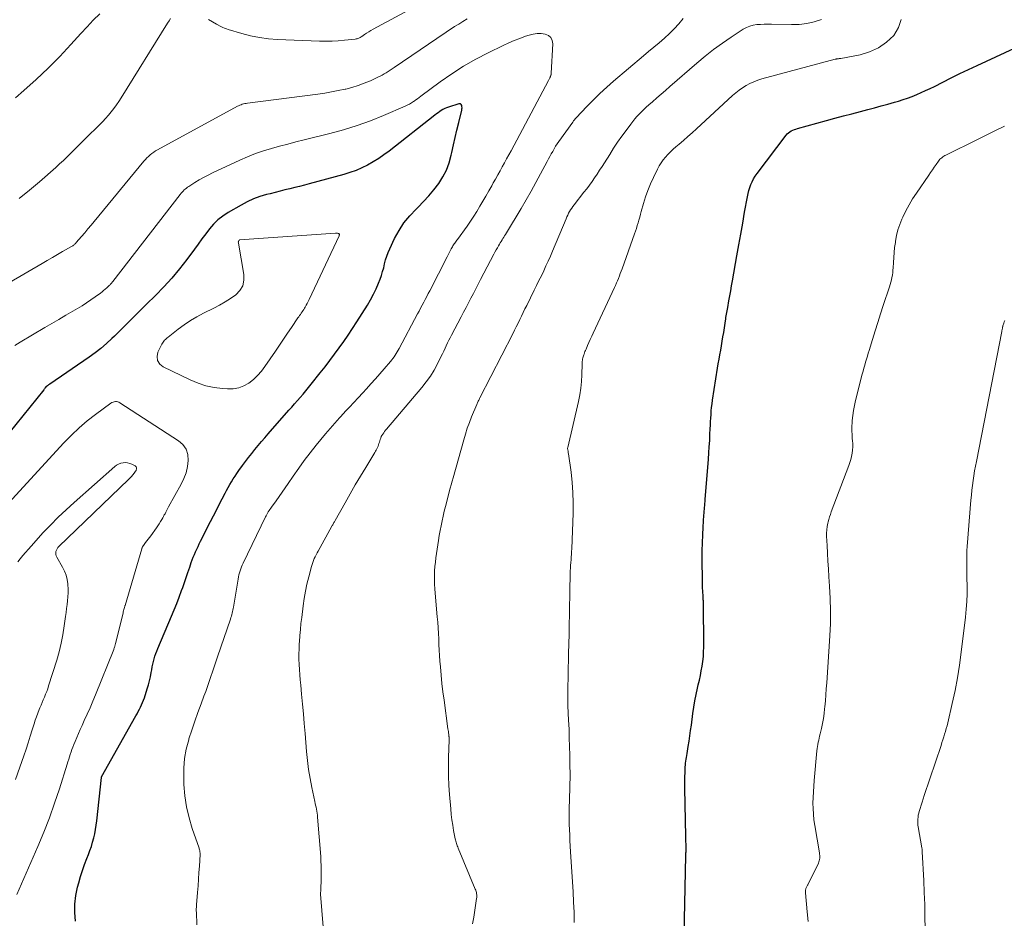
# Model space of a CAD drawing. Units: feet. Extents: x 1960000 to 1965049, y 545000 to 550000.
# Drawn here: x 1960667 to 1960808, y 547579 to 547708 of the extents above; entities that cross this region are included whole.
import ezdxf

# ---------------------------------------------------------------- set-up
doc = ezdxf.new("R2010")
doc.units = ezdxf.units.FT
doc.header["$LTSCALE"] = 100
doc.header["$MEASUREMENT"] = 0
doc.layers.add('CONTOUR INDEX', color=32, linetype='Continuous', lineweight=25)
doc.layers.add('CONTOUR INTERMEDIATE', color=40, linetype='Continuous', lineweight=15)

msp = doc.modelspace()

# ---------------------------------------------------------------- linework, layer by layer
at = {"layer": 'CONTOUR INDEX', "flags": 128}
for points, elevation in [([(1960762.22, 547569.69), (1960762.63, 547587.97), (1960762.63, 547588.06), (1960762.64, 547588.14), (1960762.64, 547588.23), (1960762.64, 547588.32), (1960762.64, 547588.41), (1960762.65, 547588.49), (1960762.65, 547588.58), (1960762.65, 547588.67), (1960762.65, 547589.24), (1960762.65, 547589.61), (1960762.64, 547589.99), (1960762.64, 547590.36), (1960762.63, 547590.73), (1960762.48, 547597.68), (1960762.48, 547598.24), (1960762.48, 547598.79), (1960762.49, 547599.35), (1960762.5, 547599.9), (1960762.53, 547600.46), (1960762.54, 547600.74), (1960762.56, 547601.01), (1960762.59, 547601.29), (1960762.63, 547601.56), (1960762.68, 547601.84), (1960762.72, 547602.11), (1960762.76, 547602.39), (1960762.81, 547602.66), (1960762.97, 547603.66), (1960763.09, 547604.43), (1960763.21, 547605.2), (1960763.31, 547605.97), (1960763.42, 547606.75), (1960763.63, 547608.44), (1960763.76, 547609.35), (1960763.92, 547610.27), (1960764.1, 547611.18), (1960764.3, 547612.08), (1960764.41, 547612.54), (1960764.56, 547613.21), (1960764.71, 547613.89), (1960764.84, 547614.57), (1960764.96, 547615.25), (1960765.06, 547615.93), (1960765.14, 547616.61), (1960765.18, 547617.3), (1960765.19, 547617.99), (1960765.14, 547624.47), (1960765.14, 547624.63), (1960765.13, 547624.78), (1960765.13, 547624.94), (1960765.12, 547625.1), (1960765.11, 547625.25), (1960765.1, 547625.41), (1960765.09, 547625.56), (1960765.08, 547625.72), (1960765.05, 547626.09), (1960765.03, 547626.44), (1960765.02, 547626.78), (1960765.01, 547627.12), (1960765, 547627.47), (1960764.98, 547630.69), (1960764.98, 547631.84), (1960765, 547632.98), (1960765.05, 547634.12), (1960765.12, 547635.26), (1960765.23, 547636.97), (1960765.25, 547637.25), (1960765.27, 547637.53), (1960765.3, 547637.81), (1960765.32, 547638.09), (1960765.35, 547638.37), (1960765.37, 547638.65), (1960765.39, 547638.94), (1960765.42, 547639.22), (1960765.87, 547645.02), (1960765.93, 547645.92), (1960765.99, 547646.82), (1960766.05, 547647.72), (1960766.09, 547648.62), (1960766.13, 547649.39), (1960766.15, 547649.91), (1960766.18, 547650.42), (1960766.21, 547650.94), (1960766.24, 547651.45), (1960766.28, 547651.96), (1960766.33, 547652.48), (1960766.39, 547652.99), (1960766.47, 547653.5), (1960767.19, 547658.12), (1960767.29, 547658.76), (1960767.4, 547659.41), (1960767.51, 547660.05), (1960767.63, 547660.69), (1960767.75, 547661.34), (1960767.86, 547661.98), (1960767.96, 547662.62), (1960768.07, 547663.27), (1960768.32, 547664.93), (1960768.36, 547665.17), (1960768.39, 547665.41), (1960768.43, 547665.65), (1960768.47, 547665.9), (1960768.51, 547666.14), (1960768.55, 547666.38), (1960768.59, 547666.62), (1960768.64, 547666.86), (1960768.81, 547667.81), (1960768.94, 547668.53), (1960769.07, 547669.24), (1960769.2, 547669.96), (1960769.33, 547670.67), (1960769.97, 547674.28), (1960770.25, 547675.84), (1960770.53, 547677.41), (1960770.81, 547678.98), (1960771.08, 547680.55), (1960771.47, 547682.79), (1960771.57, 547683.24), (1960771.68, 547683.67), (1960771.82, 547684.1), (1960771.97, 547684.53), (1960772.16, 547684.94), (1960772.37, 547685.34), (1960772.61, 547685.72), (1960772.86, 547686.1), (1960777.06, 547691.63), (1960777.21, 547691.81), (1960777.39, 547691.98), (1960777.58, 547692.12), (1960777.79, 547692.24), (1960778.01, 547692.34), (1960778.23, 547692.44), (1960778.46, 547692.52), (1960778.69, 547692.59), (1960782.84, 547693.74), (1960784.07, 547694.08), (1960785.29, 547694.41), (1960786.52, 547694.73), (1960787.75, 547695.05), (1960788.81, 547695.33), (1960789.77, 547695.58), (1960790.73, 547695.84), (1960791.69, 547696.11), (1960792.64, 547696.38), (1960793.2, 547696.54), (1960793.87, 547696.75), (1960794.53, 547696.98), (1960795.19, 547697.22), (1960795.84, 547697.49), (1960796.48, 547697.77), (1960797.12, 547698.05), (1960797.75, 547698.36), (1960798.38, 547698.66), (1960799.58, 547699.27), (1960800.81, 547699.88), (1960802.04, 547700.49), (1960803.28, 547701.08), (1960804.52, 547701.66), (1960809.88, 547704.16)], 1040), ([(1960674.79, 547578.55), (1960674.7, 547579.79), (1960674.71, 547581.02), (1960674.87, 547582.24), (1960675.11, 547583.45), (1960675.28, 547584.08), (1960675.53, 547584.97), (1960675.81, 547585.85), (1960676.11, 547586.72), (1960676.44, 547587.58), (1960676.66, 547588.12), (1960676.88, 547588.71), (1960677.09, 547589.3), (1960677.27, 547589.91), (1960677.43, 547590.52), (1960677.57, 547591.13), (1960677.69, 547591.75), (1960677.78, 547592.37), (1960677.86, 547592.99), (1960678.54, 547599.23), (1960678.54, 547599.25), (1960678.55, 547599.27), (1960678.56, 547599.29), (1960678.56, 547599.3), (1960683.51, 547608.09), (1960683.68, 547608.4), (1960683.85, 547608.72), (1960684.02, 547609.04), (1960684.18, 547609.36), (1960684.33, 547609.68), (1960684.47, 547610.01), (1960684.6, 547610.34), (1960684.72, 547610.68), (1960685.13, 547611.97), (1960685.31, 547612.55), (1960685.46, 547613.13), (1960685.6, 547613.72), (1960685.72, 547614.32), (1960685.79, 547614.73), (1960685.86, 547615.12), (1960685.94, 547615.51), (1960686.03, 547615.9), (1960686.13, 547616.28), (1960686.24, 547616.67), (1960686.36, 547617.04), (1960686.5, 547617.42), (1960686.65, 547617.79), (1960688.63, 547622.41), (1960689.01, 547623.33), (1960689.38, 547624.26), (1960689.74, 547625.19), (1960690.08, 547626.13), (1960690.23, 547626.55), (1960690.48, 547627.28), (1960690.74, 547628.01), (1960690.99, 547628.74), (1960691.24, 547629.48), (1960691.47, 547630.15), (1960691.61, 547630.54), (1960691.76, 547630.94), (1960691.92, 547631.32), (1960692.08, 547631.71), (1960692.26, 547632.09), (1960692.44, 547632.47), (1960692.62, 547632.85), (1960692.81, 547633.22), (1960694.25, 547636.07), (1960694.67, 547636.88), (1960695.08, 547637.7), (1960695.5, 547638.52), (1960695.92, 547639.33), (1960696.32, 547640.11), (1960696.55, 547640.53), (1960696.78, 547640.95), (1960697.01, 547641.37), (1960697.25, 547641.78), (1960697.5, 547642.18), (1960697.76, 547642.59), (1960698.02, 547642.98), (1960698.3, 547643.37), (1960698.83, 547644.1), (1960699.27, 547644.69), (1960699.71, 547645.28), (1960700.16, 547645.85), (1960700.62, 547646.42), (1960701.09, 547646.99), (1960701.56, 547647.55), (1960702.04, 547648.1), (1960702.52, 547648.66), (1960705.52, 547652.05), (1960705.92, 547652.51), (1960706.33, 547652.98), (1960706.74, 547653.44), (1960707.15, 547653.91), (1960707.55, 547654.38), (1960707.95, 547654.85), (1960708.34, 547655.33), (1960708.73, 547655.81), (1960710.01, 547657.43), (1960710.71, 547658.32), (1960711.4, 547659.21), (1960712.07, 547660.12), (1960712.75, 547661.03), (1960713.4, 547661.95), (1960714.05, 547662.88), (1960714.67, 547663.82), (1960715.29, 547664.77), (1960716.82, 547667.2), (1960717.27, 547667.96), (1960717.69, 547668.74), (1960718.06, 547669.53), (1960718.4, 547670.34), (1960718.63, 547670.91), (1960718.82, 547671.45), (1960719, 547672), (1960719.15, 547672.55), (1960719.28, 547673.12), (1960719.41, 547673.68), (1960719.58, 547674.23), (1960719.78, 547674.77), (1960720.01, 547675.3), (1960720.72, 547676.75), (1960721.36, 547677.91), (1960722.07, 547679.01), (1960722.9, 547680.04), (1960723.8, 547681), (1960724.09, 547681.28), (1960724.88, 547682.09), (1960725.65, 547682.92), (1960726.37, 547683.79), (1960727.06, 547684.69), (1960727.66, 547685.64), (1960728.17, 547686.62), (1960728.56, 547687.66), (1960728.87, 547688.74), (1960728.96, 547689.16), (1960729.2, 547690.24), (1960729.44, 547691.31), (1960729.69, 547692.38), (1960729.95, 547693.44), (1960730.38, 547695.23), (1960730.41, 547695.41), (1960730.42, 547695.58), (1960730.41, 547695.75), (1960730.37, 547695.92), (1960730.3, 547696.05), (1960730.21, 547696.14), (1960730.09, 547696.17), (1960729.94, 547696.16), (1960728.46, 547695.69), (1960728.19, 547695.59), (1960727.93, 547695.48), (1960727.68, 547695.34), (1960727.44, 547695.19), (1960727.21, 547695.03), (1960726.97, 547694.87), (1960726.74, 547694.7), (1960726.52, 547694.52), (1960719.92, 547689.35), (1960719.18, 547688.8), (1960718.43, 547688.28), (1960717.64, 547687.8), (1960716.84, 547687.34), (1960716.01, 547686.94), (1960715.17, 547686.57), (1960714.3, 547686.26), (1960713.42, 547685.99), (1960708.45, 547684.63), (1960707.75, 547684.45), (1960707.05, 547684.26), (1960706.35, 547684.09), (1960705.65, 547683.92), (1960704.95, 547683.75), (1960704.24, 547683.57), (1960703.54, 547683.4), (1960702.84, 547683.22), (1960702.3, 547683.09), (1960701.35, 547682.8), (1960700.42, 547682.46), (1960699.51, 547682.05), (1960698.63, 547681.58), (1960696.77, 547680.49), (1960696.02, 547680), (1960695.31, 547679.45), (1960694.68, 547678.82), (1960694.09, 547678.14), (1960693.54, 547677.42), (1960692.99, 547676.7), (1960692.45, 547675.97), (1960691.91, 547675.24), (1960690.83, 547673.77), (1960689.78, 547672.41), (1960688.69, 547671.08), (1960687.53, 547669.81), (1960686.32, 547668.58), (1960685.02, 547667.31), (1960684.44, 547666.74), (1960683.86, 547666.17), (1960683.29, 547665.59), (1960682.72, 547665.01), (1960682.15, 547664.43), (1960681.58, 547663.85), (1960681, 547663.28), (1960680.42, 547662.72), (1960680.05, 547662.37), (1960679.27, 547661.65), (1960678.47, 547660.96), (1960677.63, 547660.31), (1960676.77, 547659.69), (1960671.12, 547655.81), (1960671.04, 547655.75), (1960670.95, 547655.7), (1960670.87, 547655.65), (1960670.79, 547655.59), (1960670.62, 547655.49), (1960670.55, 547655.43), (1960670.46, 547655.29), (1960670.41, 547655.22), (1960670.36, 547655.15), (1960670.3, 547655.08), (1960670.25, 547655.01), (1960660.16, 547642.51)], 1020)]:
    msp.add_lwpolyline(points, dxfattribs=dict(at, elevation=elevation))
at = {"layer": 'CONTOUR INTERMEDIATE', "flags": 128}
for points, elevation in [([(1960728.51, 547712.81), (1960717.64, 547706.87), (1960717.32, 547706.69), (1960717.01, 547706.5), (1960716.7, 547706.31), (1960716.4, 547706.11), (1960716.01, 547705.85), (1960715.9, 547705.78), (1960715.78, 547705.71), (1960715.67, 547705.65), (1960715.55, 547705.59), (1960715.43, 547705.54), (1960715.31, 547705.5), (1960715.18, 547705.48), (1960715.05, 547705.46), (1960713.52, 547705.29), (1960712.62, 547705.22), (1960711.72, 547705.17), (1960710.82, 547705.16), (1960709.92, 547705.18), (1960703.87, 547705.41), (1960702.57, 547705.51), (1960701.28, 547705.67), (1960700.01, 547705.93), (1960698.75, 547706.25), (1960696.79, 547706.83), (1960696.52, 547706.92), (1960696.25, 547707.02), (1960695.99, 547707.14), (1960695.73, 547707.27), (1960695.09, 547707.62), (1960694.52, 547707.94), (1960693.95, 547708.26)], 1032), ([(1960731.14, 547708.36), (1960730.53, 547708.01), (1960729.94, 547707.63), (1960729.34, 547707.25), (1960720.66, 547701.37), (1960720.37, 547701.18), (1960720.09, 547700.99), (1960719.8, 547700.8), (1960719.51, 547700.62), (1960719.22, 547700.44), (1960718.93, 547700.28), (1960718.62, 547700.12), (1960718.32, 547699.98), (1960717.23, 547699.48), (1960716.36, 547699.13), (1960715.49, 547698.8), (1960714.59, 547698.52), (1960713.69, 547698.28), (1960713.59, 547698.26), (1960712.62, 547698.05), (1960711.65, 547697.86), (1960710.67, 547697.69), (1960709.69, 547697.55), (1960699.57, 547696.24), (1960699.38, 547696.21), (1960699.19, 547696.18), (1960699, 547696.13), (1960698.81, 547696.08), (1960698.63, 547696.02), (1960698.45, 547695.95), (1960698.28, 547695.87), (1960698.1, 547695.79), (1960686.62, 547689.54), (1960686.34, 547689.37), (1960686.07, 547689.2), (1960685.81, 547689.01), (1960685.56, 547688.81), (1960685.32, 547688.59), (1960685.09, 547688.37), (1960684.87, 547688.14), (1960684.66, 547687.89), (1960677.49, 547679.22), (1960677.05, 547678.68), (1960676.6, 547678.15), (1960676.15, 547677.61), (1960675.69, 547677.08), (1960674.93, 547676.18), (1960674.85, 547676.1), (1960674.78, 547676.02), (1960674.69, 547675.94), (1960674.61, 547675.86), (1960674.52, 547675.79), (1960674.43, 547675.73), (1960674.34, 547675.66), (1960674.24, 547675.61), (1960672.96, 547674.88), (1960672.22, 547674.46), (1960671.48, 547674.04), (1960670.74, 547673.62), (1960670.01, 547673.19), (1960660.58, 547667.69)], 1028), ([(1960678.29, 547709.1), (1960677.37, 547708.18), (1960676.47, 547707.23), (1960675.58, 547706.27), (1960674.16, 547704.68), (1960672.55, 547702.95), (1960670.88, 547701.26), (1960669.16, 547699.64), (1960667.38, 547698.06), (1960666.17, 547697.03)], 1036), ([(1960688.5, 547708.42), (1960688.28, 547708.08), (1960688.06, 547707.74), (1960681.4, 547697.01), (1960681.06, 547696.49), (1960680.71, 547695.98), (1960680.34, 547695.48), (1960679.96, 547694.99), (1960679.56, 547694.51), (1960679.15, 547694.05), (1960678.73, 547693.6), (1960678.29, 547693.15), (1960676.24, 547691.14), (1960675.71, 547690.62), (1960675.18, 547690.09), (1960674.66, 547689.57), (1960674.13, 547689.04), (1960673.61, 547688.52), (1960673.07, 547688), (1960672.53, 547687.5), (1960671.97, 547687), (1960669.65, 547684.94), (1960668.21, 547683.72), (1960666.73, 547682.55)], 1032), ([(1960710.86, 547572.44), (1960710.06, 547582.43), (1960710.06, 547582.53), (1960710.1, 547583.02), (1960710.11, 547583.25), (1960710.12, 547583.49), (1960710.13, 547583.72), (1960710.14, 547583.95), (1960710.16, 547585.27), (1960710.17, 547585.91), (1960710.16, 547586.56), (1960710.13, 547587.2), (1960710.09, 547587.84), (1960709.65, 547593.49), (1960709.63, 547593.78), (1960709.59, 547594.07), (1960709.54, 547594.36), (1960709.49, 547594.65), (1960709.42, 547594.93), (1960709.36, 547595.22), (1960709.3, 547595.5), (1960709.24, 547595.79), (1960708.8, 547597.78), (1960708.55, 547599.06), (1960708.34, 547600.35), (1960708.17, 547601.65), (1960708.04, 547602.95), (1960707.84, 547605.57), (1960707.73, 547606.97), (1960707.61, 547608.38), (1960707.48, 547609.78), (1960707.34, 547611.19), (1960707.21, 547612.51), (1960707.14, 547613.25), (1960707.08, 547614), (1960707.02, 547614.74), (1960706.98, 547615.49), (1960706.95, 547616.24), (1960706.95, 547616.99), (1960706.97, 547617.73), (1960707, 547618.48), (1960707.02, 547618.75), (1960707.09, 547619.63), (1960707.16, 547620.51), (1960707.25, 547621.38), (1960707.35, 547622.26), (1960707.55, 547623.9), (1960707.71, 547624.96), (1960707.89, 547626.01), (1960708.11, 547627.06), (1960708.37, 547628.1), (1960708.76, 547629.58), (1960708.85, 547629.87), (1960708.94, 547630.15), (1960709.05, 547630.44), (1960709.16, 547630.72), (1960709.29, 547630.99), (1960709.42, 547631.26), (1960709.56, 547631.53), (1960709.71, 547631.8), (1960711.7, 547635.37), (1960711.76, 547635.47), (1960711.82, 547635.58), (1960711.88, 547635.69), (1960711.94, 547635.8), (1960712, 547635.9), (1960712.06, 547636.01), (1960712.12, 547636.12), (1960712.18, 547636.22), (1960713.6, 547638.76), (1960714.32, 547640.04), (1960715.05, 547641.31), (1960715.8, 547642.57), (1960716.56, 547643.82), (1960717.89, 547645.97), (1960717.99, 547646.15), (1960718.09, 547646.33), (1960718.18, 547646.51), (1960718.26, 547646.69), (1960718.34, 547646.88), (1960718.41, 547647.07), (1960718.47, 547647.26), (1960718.53, 547647.45), (1960718.65, 547647.85), (1960718.72, 547648.05), (1960718.8, 547648.26), (1960718.9, 547648.45), (1960719.02, 547648.64), (1960719.15, 547648.82), (1960719.28, 547649), (1960719.42, 547649.18), (1960719.56, 547649.35), (1960724.63, 547655.34), (1960725.27, 547656.14), (1960725.86, 547656.97), (1960726.4, 547657.84), (1960726.89, 547658.74), (1960727.44, 547659.82), (1960727.63, 547660.2), (1960727.81, 547660.58), (1960727.99, 547660.97), (1960728.16, 547661.35), (1960728.33, 547661.74), (1960728.51, 547662.12), (1960728.69, 547662.5), (1960728.89, 547662.87), (1960730.29, 547665.5), (1960730.64, 547666.17), (1960731, 547666.84), (1960731.35, 547667.51), (1960731.7, 547668.18), (1960732.05, 547668.86), (1960732.4, 547669.53), (1960732.75, 547670.2), (1960733.1, 547670.87), (1960735, 547674.5), (1960735.16, 547674.81), (1960735.33, 547675.13), (1960735.51, 547675.44), (1960735.69, 547675.74), (1960735.81, 547675.95), (1960735.93, 547676.15), (1960736.05, 547676.36), (1960736.17, 547676.56), (1960736.3, 547676.76), (1960736.42, 547676.96), (1960736.55, 547677.16), (1960736.67, 547677.37), (1960736.8, 547677.57), (1960738.93, 547681.1), (1960739.65, 547682.33), (1960740.36, 547683.56), (1960741.05, 547684.81), (1960741.72, 547686.06), (1960742.66, 547687.83), (1960742.85, 547688.21), (1960743.05, 547688.58), (1960743.25, 547688.95), (1960743.46, 547689.31), (1960743.67, 547689.68), (1960743.89, 547690.04), (1960744.12, 547690.39), (1960744.35, 547690.73), (1960746.34, 547693.53), (1960746.46, 547693.69), (1960746.58, 547693.84), (1960746.7, 547693.99), (1960746.83, 547694.13), (1960748.38, 547695.77), (1960749.31, 547696.72), (1960750.25, 547697.64), (1960751.23, 547698.53), (1960752.22, 547699.4), (1960756.51, 547703.03), (1960757.27, 547703.66), (1960758.02, 547704.3), (1960758.78, 547704.94), (1960759.53, 547705.58), (1960760.26, 547706.25), (1960760.96, 547706.94), (1960761.61, 547707.67), (1960762.24, 547708.44)], 1028), ([(1960731.94, 547578.15), (1960732.12, 547579.14), (1960732.28, 547580.14), (1960732.52, 547581.8), (1960732.53, 547581.97), (1960732.54, 547582.14), (1960732.53, 547582.32), (1960732.52, 547582.49), (1960732.48, 547582.66), (1960732.44, 547582.83), (1960732.39, 547582.99), (1960732.33, 547583.16), (1960729.87, 547589.07), (1960729.8, 547589.23), (1960729.74, 547589.4), (1960729.68, 547589.56), (1960729.62, 547589.73), (1960729.57, 547589.9), (1960729.52, 547590.07), (1960729.48, 547590.24), (1960729.44, 547590.42), (1960729.21, 547591.6), (1960729.08, 547592.37), (1960728.96, 547593.14), (1960728.86, 547593.92), (1960728.79, 547594.69), (1960728.62, 547596.76), (1960728.53, 547598.09), (1960728.48, 547599.43), (1960728.46, 547600.77), (1960728.48, 547602.11), (1960728.56, 547604.65), (1960728.56, 547604.72), (1960728.56, 547604.79), (1960728.56, 547604.85), (1960728.56, 547604.92), (1960728.55, 547604.98), (1960728.55, 547605.05), (1960728.54, 547605.12), (1960728.54, 547605.18), (1960728.5, 547605.43), (1960728.48, 547605.63), (1960728.45, 547605.82), (1960728.43, 547606.01), (1960728.4, 547606.2), (1960727.83, 547610.34), (1960727.68, 547611.54), (1960727.53, 547612.74), (1960727.42, 547613.94), (1960727.31, 547615.15), (1960727.25, 547615.97), (1960727.19, 547616.77), (1960727.14, 547617.56), (1960727.1, 547618.36), (1960727.06, 547619.16), (1960727.03, 547619.96), (1960726.98, 547620.76), (1960726.93, 547621.56), (1960726.86, 547622.36), (1960726.56, 547625.75), (1960726.51, 547626.38), (1960726.48, 547627.02), (1960726.46, 547627.66), (1960726.46, 547628.3), (1960726.48, 547628.94), (1960726.52, 547629.57), (1960726.58, 547630.21), (1960726.66, 547630.84), (1960727.02, 547633.34), (1960727.13, 547634.04), (1960727.26, 547634.75), (1960727.4, 547635.45), (1960727.55, 547636.15), (1960727.71, 547636.84), (1960727.87, 547637.54), (1960728.05, 547638.23), (1960728.22, 547638.92), (1960728.59, 547640.34), (1960728.72, 547640.84), (1960728.86, 547641.34), (1960728.99, 547641.84), (1960729.13, 547642.33), (1960730.66, 547647.8), (1960730.91, 547648.64), (1960731.18, 547649.47), (1960731.48, 547650.3), (1960731.8, 547651.11), (1960732.54, 547652.9), (1960732.59, 547653.02), (1960732.64, 547653.14), (1960732.7, 547653.25), (1960732.76, 547653.36), (1960732.83, 547653.49), (1960732.86, 547653.54), (1960732.88, 547653.58), (1960732.9, 547653.63), (1960732.92, 547653.68), (1960732.95, 547653.75), (1960732.98, 547653.86), (1960737.72, 547663.07), (1960737.98, 547663.57), (1960738.23, 547664.08), (1960738.48, 547664.59), (1960738.73, 547665.1), (1960738.97, 547665.61), (1960739.22, 547666.12), (1960739.47, 547666.63), (1960739.72, 547667.14), (1960740.81, 547669.33), (1960741.15, 547670.03), (1960741.49, 547670.72), (1960741.83, 547671.42), (1960742.17, 547672.12), (1960742.5, 547672.82), (1960742.82, 547673.52), (1960743.13, 547674.23), (1960743.43, 547674.94), (1960745.38, 547679.62), (1960745.5, 547679.89), (1960745.62, 547680.15), (1960745.76, 547680.4), (1960745.89, 547680.65), (1960746.04, 547680.9), (1960746.2, 547681.14), (1960746.36, 547681.38), (1960746.54, 547681.61), (1960747.96, 547683.43), (1960748.36, 547683.94), (1960748.75, 547684.46), (1960749.12, 547684.98), (1960749.5, 547685.51), (1960749.86, 547686.04), (1960750.22, 547686.58), (1960750.57, 547687.12), (1960750.92, 547687.66), (1960751.67, 547688.87), (1960752.23, 547689.75), (1960752.81, 547690.62), (1960753.4, 547691.48), (1960754.01, 547692.32), (1960754.69, 547693.24), (1960754.98, 547693.61), (1960755.28, 547693.98), (1960755.59, 547694.33), (1960755.92, 547694.68), (1960756.25, 547695.01), (1960756.59, 547695.34), (1960756.93, 547695.66), (1960757.29, 547695.98), (1960757.83, 547696.45), (1960758.45, 547696.99), (1960759.08, 547697.54), (1960759.7, 547698.08), (1960760.33, 547698.63), (1960764.2, 547701.99), (1960765.39, 547702.99), (1960766.61, 547703.95), (1960767.87, 547704.87), (1960769.16, 547705.75), (1960770.88, 547706.88), (1960771.34, 547707.14), (1960771.81, 547707.34), (1960772.31, 547707.47), (1960772.82, 547707.55), (1960773.35, 547707.58), (1960773.88, 547707.6), (1960774.41, 547707.61), (1960774.94, 547707.61), (1960777.81, 547707.54), (1960778.92, 547707.58), (1960780.01, 547707.7), (1960781.08, 547707.94), (1960782.14, 547708.26)], 1032), ([(1960746.57, 547578.38), (1960746.53, 547579.84), (1960746.47, 547581.3), (1960746.4, 547582.76), (1960746.04, 547588.54), (1960745.99, 547589.34), (1960745.95, 547590.14), (1960745.91, 547590.94), (1960745.87, 547591.74), (1960745.83, 547592.46), (1960745.82, 547592.9), (1960745.81, 547593.34), (1960745.81, 547593.78), (1960745.82, 547594.22), (1960745.83, 547594.69), (1960745.83, 547594.89), (1960745.84, 547595.1), (1960745.85, 547595.3), (1960745.86, 547595.51), (1960745.87, 547595.71), (1960745.88, 547595.92), (1960745.89, 547596.12), (1960745.9, 547596.33), (1960745.94, 547597.53), (1960745.95, 547598.33), (1960745.96, 547599.14), (1960745.96, 547599.94), (1960745.95, 547600.75), (1960745.92, 547602.43), (1960745.89, 547603.69), (1960745.85, 547604.94), (1960745.81, 547606.19), (1960745.75, 547607.45), (1960745.65, 547609.54), (1960745.64, 547609.75), (1960745.63, 547609.95), (1960745.63, 547610.16), (1960745.62, 547610.37), (1960745.62, 547610.58), (1960745.62, 547610.79), (1960745.62, 547611), (1960745.62, 547611.21), (1960745.65, 547612.51), (1960745.67, 547613.37), (1960745.68, 547614.23), (1960745.7, 547615.09), (1960745.72, 547615.95), (1960745.75, 547617.04), (1960745.78, 547618.44), (1960745.81, 547619.85), (1960745.84, 547621.25), (1960745.87, 547622.65), (1960745.94, 547626.51), (1960745.95, 547627.05), (1960745.96, 547627.58), (1960745.97, 547628.12), (1960745.99, 547628.66), (1960746, 547628.94), (1960746.02, 547629.34), (1960746.04, 547629.74), (1960746.06, 547630.14), (1960746.1, 547630.54), (1960746.13, 547630.94), (1960746.16, 547631.34), (1960746.18, 547631.74), (1960746.2, 547632.14), (1960746.4, 547637.27), (1960746.41, 547638.75), (1960746.38, 547640.22), (1960746.27, 547641.68), (1960746.1, 547643.14), (1960745.73, 547645.79), (1960745.71, 547645.93), (1960745.7, 547646.07), (1960745.67, 547646.2), (1960745.65, 547646.34), (1960745.61, 547646.61), (1960745.63, 547646.71), (1960747.17, 547653.34), (1960747.35, 547654.29), (1960747.51, 547655.24), (1960747.6, 547656.2), (1960747.65, 547657.16), (1960747.7, 547658.76), (1960747.71, 547658.93), (1960747.72, 547659.09), (1960747.74, 547659.25), (1960747.77, 547659.42), (1960747.8, 547659.58), (1960747.84, 547659.74), (1960747.89, 547659.89), (1960747.94, 547660.05), (1960747.97, 547660.12), (1960748.04, 547660.3), (1960748.11, 547660.49), (1960748.19, 547660.67), (1960748.27, 547660.86), (1960748.49, 547661.38), (1960748.68, 547661.82), (1960748.87, 547662.26), (1960749.07, 547662.7), (1960749.27, 547663.13), (1960752.36, 547669.7), (1960752.51, 547670.03), (1960752.66, 547670.37), (1960752.8, 547670.7), (1960752.93, 547671.04), (1960753.06, 547671.38), (1960753.19, 547671.73), (1960753.32, 547672.07), (1960753.44, 547672.41), (1960755.24, 547677.42), (1960755.37, 547677.82), (1960755.51, 547678.22), (1960755.63, 547678.62), (1960755.75, 547679.03), (1960755.86, 547679.43), (1960755.98, 547679.84), (1960756.09, 547680.25), (1960756.2, 547680.65), (1960756.52, 547681.79), (1960756.82, 547682.75), (1960757.15, 547683.7), (1960757.54, 547684.63), (1960757.96, 547685.55), (1960758.55, 547686.75), (1960758.8, 547687.21), (1960759.07, 547687.65), (1960759.38, 547688.08), (1960759.7, 547688.48), (1960760.05, 547688.87), (1960760.41, 547689.25), (1960760.79, 547689.61), (1960761.19, 547689.95), (1960761.66, 547690.35), (1960762.29, 547690.89), (1960762.92, 547691.43), (1960763.54, 547691.99), (1960764.16, 547692.55), (1960769.35, 547697.33), (1960769.81, 547697.73), (1960770.29, 547698.11), (1960770.79, 547698.46), (1960771.3, 547698.79), (1960771.84, 547699.08), (1960772.39, 547699.33), (1960772.96, 547699.55), (1960773.54, 547699.73), (1960784.11, 547702.55), (1960784.16, 547702.56), (1960784.21, 547702.57), (1960784.26, 547702.59), (1960784.31, 547702.6), (1960784.36, 547702.61), (1960784.41, 547702.62), (1960784.46, 547702.63), (1960784.52, 547702.64), (1960784.58, 547702.64), (1960784.67, 547702.65), (1960784.75, 547702.66), (1960784.83, 547702.68), (1960784.92, 547702.69), (1960787.69, 547703.22), (1960789.06, 547703.63), (1960790.34, 547704.2), (1960791.48, 547705.01), (1960792.54, 547705.97), (1960793.22, 547707.11), (1960793.6, 547708.28)], 1036), ([(1960692.28, 547578), (1960692.2, 547579.86), (1960692.19, 547579.99), (1960692.19, 547580.12), (1960692.19, 547580.25), (1960692.19, 547580.38), (1960692.2, 547580.51), (1960692.2, 547580.64), (1960692.21, 547580.77), (1960692.22, 547580.9), (1960692.37, 547582.68), (1960692.44, 547583.63), (1960692.51, 547584.58), (1960692.57, 547585.53), (1960692.63, 547586.48), (1960692.73, 547588.14), (1960692.74, 547588.26), (1960692.73, 547588.37), (1960692.72, 547588.49), (1960692.7, 547588.6), (1960692.68, 547588.71), (1960692.65, 547588.83), (1960692.62, 547588.94), (1960692.59, 547589.05), (1960691.61, 547591.89), (1960691.16, 547593.44), (1960690.79, 547595), (1960690.56, 547596.59), (1960690.42, 547598.19), (1960690.38, 547599.18), (1960690.39, 547600.57), (1960690.5, 547601.95), (1960690.75, 547603.31), (1960691.1, 547604.65), (1960691.14, 547604.78), (1960691.54, 547606.05), (1960691.97, 547607.31), (1960692.41, 547608.57), (1960692.87, 547609.81), (1960693.28, 547610.9), (1960693.54, 547611.6), (1960693.79, 547612.31), (1960694.04, 547613.02), (1960694.28, 547613.73), (1960694.51, 547614.44), (1960694.75, 547615.15), (1960694.99, 547615.86), (1960695.24, 547616.58), (1960697.1, 547622.02), (1960697.17, 547622.23), (1960697.24, 547622.45), (1960697.3, 547622.66), (1960697.35, 547622.88), (1960697.4, 547623.1), (1960697.45, 547623.31), (1960697.49, 547623.53), (1960697.53, 547623.75), (1960698.21, 547627.78), (1960698.26, 547628.08), (1960698.33, 547628.37), (1960698.41, 547628.66), (1960698.49, 547628.95), (1960698.59, 547629.23), (1960698.7, 547629.51), (1960698.81, 547629.79), (1960698.94, 547630.06), (1960702.14, 547636.71), (1960702.23, 547636.89), (1960702.33, 547637.08), (1960702.44, 547637.26), (1960702.55, 547637.44), (1960702.67, 547637.62), (1960702.79, 547637.79), (1960702.91, 547637.97), (1960703.03, 547638.14), (1960703.68, 547639.03), (1960704.12, 547639.64), (1960704.56, 547640.26), (1960704.99, 547640.89), (1960705.42, 547641.52), (1960706.12, 547642.57), (1960706.92, 547643.71), (1960707.73, 547644.84), (1960708.58, 547645.94), (1960709.44, 547647.03), (1960710.78, 547648.66), (1960711.43, 547649.44), (1960712.1, 547650.21), (1960712.78, 547650.96), (1960713.47, 547651.71), (1960713.58, 547651.82), (1960714.22, 547652.51), (1960714.86, 547653.19), (1960715.5, 547653.87), (1960716.13, 547654.56), (1960716.66, 547655.12), (1960717.31, 547655.84), (1960717.96, 547656.56), (1960718.61, 547657.29), (1960719.24, 547658.03), (1960720.14, 547659.09), (1960720.31, 547659.31), (1960720.48, 547659.53), (1960720.65, 547659.76), (1960720.8, 547659.99), (1960720.95, 547660.23), (1960721.09, 547660.47), (1960721.23, 547660.71), (1960721.36, 547660.96), (1960724.02, 547665.93), (1960724.24, 547666.34), (1960724.46, 547666.76), (1960724.69, 547667.17), (1960724.91, 547667.59), (1960725.13, 547668.01), (1960725.36, 547668.42), (1960725.57, 547668.84), (1960725.79, 547669.26), (1960728.26, 547674.11), (1960728.41, 547674.4), (1960728.57, 547674.7), (1960728.72, 547674.99), (1960728.88, 547675.28), (1960729.04, 547675.58), (1960729.12, 547675.72), (1960729.2, 547675.86), (1960729.29, 547675.99), (1960729.39, 547676.12), (1960729.48, 547676.25), (1960729.58, 547676.38), (1960729.68, 547676.51), (1960729.77, 547676.64), (1960731.16, 547678.57), (1960731.64, 547679.27), (1960732.11, 547679.97), (1960732.56, 547680.68), (1960733, 547681.41), (1960733.43, 547682.14), (1960733.85, 547682.87), (1960734.27, 547683.61), (1960734.69, 547684.34), (1960734.92, 547684.76), (1960735.25, 547685.33), (1960735.57, 547685.91), (1960735.89, 547686.49), (1960736.21, 547687.07), (1960736.53, 547687.65), (1960736.84, 547688.23), (1960737.15, 547688.81), (1960737.47, 547689.39), (1960742.84, 547699.52), (1960742.89, 547699.62), (1960742.95, 547699.71), (1960743, 547699.81), (1960743.05, 547699.9), (1960743.08, 547699.96), (1960743.11, 547700.03), (1960743.14, 547700.1), (1960743.17, 547700.17), (1960743.2, 547700.25), (1960743.22, 547700.32), (1960743.24, 547700.4), (1960743.25, 547700.48), (1960743.26, 547700.56), (1960743.48, 547704.77), (1960743.39, 547705.27), (1960743.19, 547705.68), (1960742.84, 547705.98), (1960742.38, 547706.19), (1960741.8, 547706.27), (1960741.23, 547706.28), (1960740.66, 547706.19), (1960740.1, 547706.05), (1960739.57, 547705.87), (1960738.75, 547705.57), (1960737.94, 547705.25), (1960737.15, 547704.9), (1960736.36, 547704.54), (1960734.2, 547703.49), (1960732.41, 547702.55), (1960730.65, 547701.55), (1960728.95, 547700.46), (1960727.29, 547699.29), (1960724.51, 547697.24), (1960724.27, 547697.06), (1960724.02, 547696.88), (1960723.77, 547696.7), (1960723.53, 547696.53), (1960723.45, 547696.47), (1960723.15, 547696.28), (1960722.85, 547696.1), (1960722.54, 547695.94), (1960722.22, 547695.79), (1960719.12, 547694.47), (1960717.23, 547693.72), (1960715.32, 547693.03), (1960713.38, 547692.43), (1960711.42, 547691.89), (1960707.71, 547690.97), (1960706.53, 547690.67), (1960705.36, 547690.36), (1960704.18, 547690.05), (1960703.01, 547689.73), (1960701.85, 547689.38), (1960700.71, 547688.98), (1960699.58, 547688.54), (1960698.47, 547688.05), (1960694.54, 547686.22), (1960693.89, 547685.9), (1960693.24, 547685.56), (1960692.61, 547685.2), (1960691.99, 547684.83), (1960691.12, 547684.27), (1960690.94, 547684.15), (1960690.77, 547684.03), (1960690.61, 547683.89), (1960690.45, 547683.75), (1960690.3, 547683.6), (1960690.15, 547683.44), (1960690.01, 547683.28), (1960689.87, 547683.12), (1960680.18, 547670.59), (1960680.11, 547670.5), (1960680.04, 547670.41), (1960679.97, 547670.33), (1960679.89, 547670.24), (1960679.81, 547670.16), (1960679.73, 547670.08), (1960679.65, 547670), (1960679.57, 547669.92), (1960679.3, 547669.67), (1960679.08, 547669.48), (1960678.86, 547669.29), (1960678.63, 547669.1), (1960678.4, 547668.92), (1960677.65, 547668.37), (1960677.04, 547667.93), (1960676.41, 547667.5), (1960675.77, 547667.09), (1960675.12, 547666.7), (1960674.42, 547666.3), (1960673.41, 547665.72), (1960672.41, 547665.13), (1960671.4, 547664.54), (1960670.4, 547663.95), (1960666.84, 547661.86), (1960666.07, 547661.36)], 1024), ([(1960780.21, 547578.5), (1960780.09, 547579.9), (1960779.83, 547582.64), (1960779.83, 547582.74), (1960779.83, 547582.85), (1960779.84, 547582.95), (1960779.85, 547583.06), (1960779.87, 547583.17), (1960779.9, 547583.26), (1960779.93, 547583.35), (1960779.98, 547583.44), (1960780.02, 547583.53), (1960780.07, 547583.62), (1960780.11, 547583.71), (1960780.16, 547583.8), (1960781.69, 547586.9), (1960781.76, 547587.07), (1960781.82, 547587.25), (1960781.86, 547587.43), (1960781.88, 547587.61), (1960781.89, 547587.8), (1960781.89, 547587.99), (1960781.87, 547588.17), (1960781.84, 547588.36), (1960781.17, 547592.32), (1960781.05, 547593.12), (1960780.97, 547593.93), (1960780.93, 547594.74), (1960780.91, 547595.55), (1960780.94, 547596.36), (1960780.97, 547597.17), (1960781.02, 547597.99), (1960781.08, 547598.8), (1960781.46, 547603.07), (1960781.49, 547603.38), (1960781.54, 547603.68), (1960781.59, 547603.99), (1960781.66, 547604.29), (1960781.73, 547604.59), (1960781.8, 547604.89), (1960781.87, 547605.19), (1960781.94, 547605.5), (1960782.12, 547606.29), (1960782.27, 547606.99), (1960782.4, 547607.7), (1960782.5, 547608.41), (1960782.58, 547609.12), (1960782.61, 547609.41), (1960782.69, 547610.26), (1960782.76, 547611.12), (1960782.83, 547611.98), (1960782.89, 547612.84), (1960783.33, 547619.61), (1960783.41, 547621.4), (1960783.44, 547623.19), (1960783.39, 547624.98), (1960783.3, 547626.77), (1960783.2, 547628.09), (1960783.13, 547629.22), (1960783.05, 547630.35), (1960782.99, 547631.48), (1960782.93, 547632.61), (1960782.87, 547633.92), (1960782.86, 547634.39), (1960782.89, 547634.86), (1960782.95, 547635.33), (1960783.04, 547635.8), (1960783.09, 547636), (1960783.19, 547636.36), (1960783.29, 547636.72), (1960783.41, 547637.08), (1960783.53, 547637.43), (1960786.06, 547644.09), (1960786.21, 547644.52), (1960786.34, 547644.97), (1960786.45, 547645.42), (1960786.53, 547645.87), (1960786.59, 547646.33), (1960786.62, 547646.79), (1960786.62, 547647.25), (1960786.59, 547647.72), (1960786.57, 547647.95), (1960786.53, 547648.53), (1960786.51, 547649.12), (1960786.52, 547649.7), (1960786.55, 547650.28), (1960786.56, 547650.58), (1960786.63, 547651.31), (1960786.73, 547652.03), (1960786.87, 547652.75), (1960787.03, 547653.47), (1960788, 547657.25), (1960788.12, 547657.68), (1960788.24, 547658.11), (1960788.36, 547658.54), (1960788.48, 547658.97), (1960788.61, 547659.4), (1960788.74, 547659.83), (1960788.87, 547660.26), (1960789, 547660.68), (1960789.48, 547662.26), (1960789.85, 547663.48), (1960790.24, 547664.69), (1960790.62, 547665.91), (1960791.02, 547667.12), (1960791.91, 547669.81), (1960792.01, 547670.14), (1960792.11, 547670.48), (1960792.19, 547670.83), (1960792.27, 547671.17), (1960792.33, 547671.52), (1960792.39, 547671.87), (1960792.42, 547672.22), (1960792.45, 547672.57), (1960792.48, 547673.31), (1960792.53, 547674.03), (1960792.58, 547674.75), (1960792.66, 547675.46), (1960792.76, 547676.18), (1960792.79, 547676.4), (1960792.94, 547677.21), (1960793.14, 547678.01), (1960793.4, 547678.79), (1960793.71, 547679.56), (1960793.84, 547679.85), (1960794.27, 547680.74), (1960794.73, 547681.61), (1960795.24, 547682.46), (1960795.78, 547683.29), (1960797.56, 547685.88), (1960797.83, 547686.26), (1960798.09, 547686.65), (1960798.36, 547687.03), (1960798.62, 547687.42), (1960798.95, 547687.9), (1960799.06, 547688.04), (1960799.17, 547688.17), (1960799.3, 547688.29), (1960799.43, 547688.4), (1960799.58, 547688.5), (1960799.72, 547688.6), (1960799.88, 547688.69), (1960800.03, 547688.77), (1960804.68, 547691.05), (1960805.94, 547691.67), (1960807.19, 547692.31), (1960808.44, 547692.95)], 1044), ([(1960797.04, 547577.47), (1960797.02, 547579.2), (1960796.98, 547580.93), (1960796.92, 547582.67), (1960796.85, 547584.4), (1960796.64, 547588.54), (1960796.64, 547588.61), (1960796.63, 547588.68), (1960796.63, 547588.75), (1960796.62, 547588.82), (1960796.61, 547588.9), (1960796.6, 547588.97), (1960796.59, 547589.04), (1960796.57, 547589.11), (1960796.04, 547592.1), (1960796, 547592.38), (1960795.97, 547592.66), (1960795.97, 547592.94), (1960795.98, 547593.23), (1960796.02, 547593.51), (1960796.06, 547593.79), (1960796.12, 547594.07), (1960796.2, 547594.35), (1960796.32, 547594.75), (1960796.46, 547595.22), (1960796.61, 547595.69), (1960796.76, 547596.16), (1960796.92, 547596.63), (1960799.33, 547603.84), (1960799.46, 547604.24), (1960799.59, 547604.64), (1960799.72, 547605.05), (1960799.85, 547605.45), (1960799.97, 547605.85), (1960800.09, 547606.25), (1960800.19, 547606.66), (1960800.29, 547607.07), (1960800.95, 547609.89), (1960801.35, 547611.72), (1960801.7, 547613.55), (1960802, 547615.39), (1960802.25, 547617.24), (1960802.86, 547622.3), (1960802.97, 547623.42), (1960803.05, 547624.54), (1960803.08, 547625.66), (1960803.08, 547626.78), (1960803.06, 547627.88), (1960803.05, 547628.45), (1960803.04, 547629.02), (1960803.03, 547629.6), (1960803.02, 547630.17), (1960803.02, 547630.74), (1960803.03, 547631.32), (1960803.05, 547631.89), (1960803.09, 547632.46), (1960803.64, 547639.14), (1960803.7, 547639.84), (1960803.77, 547640.54), (1960803.86, 547641.24), (1960803.95, 547641.93), (1960804.06, 547642.63), (1960804.17, 547643.32), (1960804.29, 547644.02), (1960804.42, 547644.71), (1960808.08, 547663.41), (1960808.1, 547663.52), (1960808.12, 547663.62), (1960808.14, 547663.73), (1960808.16, 547663.83), (1960808.19, 547664), (1960808.19, 547664.02), (1960808.19, 547664.04), (1960808.2, 547664.06), (1960808.2, 547664.08), (1960808.21, 547664.15), (1960808.22, 547664.17), (1960808.22, 547664.19), (1960808.23, 547664.21), (1960808.23, 547664.23), (1960808.35, 547664.57), (1960808.42, 547664.76), (1960808.49, 547664.95)], 1048), ([(1960666.39, 547582.38), (1960669.4, 547589.31), (1960670.25, 547591.36), (1960671.06, 547593.42), (1960671.81, 547595.51), (1960672.51, 547597.61), (1960673.62, 547601.13), (1960673.73, 547601.49), (1960673.84, 547601.84), (1960673.95, 547602.2), (1960674.06, 547602.55), (1960674.17, 547602.91), (1960674.29, 547603.26), (1960674.42, 547603.6), (1960674.55, 547603.95), (1960674.75, 547604.42), (1960675, 547604.99), (1960675.24, 547605.57), (1960675.5, 547606.14), (1960675.76, 547606.71), (1960676.08, 547607.41), (1960676.5, 547608.33), (1960676.9, 547609.26), (1960677.3, 547610.19), (1960677.68, 547611.13), (1960680.31, 547617.65), (1960680.34, 547617.74), (1960680.38, 547617.84), (1960680.41, 547617.95), (1960680.45, 547618.05), (1960680.48, 547618.15), (1960680.5, 547618.25), (1960680.53, 547618.35), (1960680.56, 547618.46), (1960681.65, 547622.9), (1960681.68, 547623.06), (1960681.72, 547623.21), (1960681.76, 547623.37), (1960681.81, 547623.52), (1960681.85, 547623.67), (1960681.87, 547623.75), (1960681.89, 547623.83), (1960681.91, 547623.91), (1960681.94, 547623.99), (1960684.35, 547632.13), (1960684.37, 547632.2), (1960684.4, 547632.26), (1960684.42, 547632.32), (1960684.45, 547632.39), (1960684.48, 547632.45), (1960684.51, 547632.51), (1960684.55, 547632.57), (1960684.59, 547632.62), (1960684.89, 547633.01), (1960685.08, 547633.26), (1960685.27, 547633.51), (1960685.45, 547633.76), (1960685.64, 547634.01), (1960686.47, 547635.15), (1960686.67, 547635.45), (1960686.87, 547635.74), (1960687.06, 547636.05), (1960687.24, 547636.36), (1960687.38, 547636.6), (1960687.48, 547636.79), (1960687.59, 547636.99), (1960687.69, 547637.18), (1960687.79, 547637.38), (1960687.89, 547637.58), (1960687.99, 547637.77), (1960688.1, 547637.97), (1960688.2, 547638.16), (1960690.01, 547641.41), (1960690.4, 547642.23), (1960690.71, 547643.08), (1960690.91, 547643.95), (1960691.04, 547644.85), (1960690.96, 547645.69), (1960690.73, 547646.46), (1960690.26, 547647.11), (1960689.64, 547647.68), (1960681.2, 547653.13), (1960681.04, 547653.21), (1960680.89, 547653.27), (1960680.72, 547653.3), (1960680.55, 547653.3), (1960680.37, 547653.27), (1960680.21, 547653.23), (1960680.05, 547653.16), (1960679.91, 547653.07), (1960677.71, 547651.46), (1960676.5, 547650.52), (1960675.33, 547649.54), (1960674.22, 547648.48), (1960673.15, 547647.39), (1960664.64, 547638.13)], 1016), ([(1960666.19, 547598.95), (1960666.82, 547600.7), (1960667.38, 547602.34), (1960667.7, 547603.28), (1960668.01, 547604.21), (1960668.31, 547605.15), (1960668.6, 547606.09), (1960668.86, 547606.93), (1960669.03, 547607.45), (1960669.21, 547607.97), (1960669.4, 547608.49), (1960669.6, 547609), (1960669.69, 547609.23), (1960669.85, 547609.62), (1960670.01, 547610.02), (1960670.18, 547610.41), (1960670.35, 547610.8), (1960670.51, 547611.2), (1960670.67, 547611.59), (1960670.81, 547612), (1960670.94, 547612.4), (1960672.11, 547616.08), (1960672.46, 547617.3), (1960672.77, 547618.53), (1960673.01, 547619.77), (1960673.2, 547621.02), (1960673.37, 547622.4), (1960673.45, 547622.97), (1960673.52, 547623.53), (1960673.59, 547624.1), (1960673.66, 547624.66), (1960673.72, 547625.22), (1960673.75, 547625.79), (1960673.75, 547626.36), (1960673.73, 547626.92), (1960673.72, 547627.08), (1960673.63, 547627.71), (1960673.48, 547628.33), (1960673.25, 547628.91), (1960672.96, 547629.48), (1960672.11, 547630.91), (1960672.03, 547631.1), (1960671.97, 547631.31), (1960671.97, 547631.52), (1960671.99, 547631.73), (1960672.06, 547631.94), (1960672.16, 547632.14), (1960672.28, 547632.32), (1960672.43, 547632.48), (1960682.46, 547642.11), (1960682.67, 547642.32), (1960682.87, 547642.54), (1960683.06, 547642.77), (1960683.24, 547643), (1960683.45, 547643.28), (1960683.52, 547643.38), (1960683.56, 547643.48), (1960683.59, 547643.59), (1960683.61, 547643.71), (1960683.59, 547643.82), (1960683.56, 547643.91), (1960683.49, 547643.99), (1960683.41, 547644.06), (1960682.93, 547644.3), (1960682.62, 547644.42), (1960682.3, 547644.5), (1960681.98, 547644.52), (1960681.65, 547644.51), (1960681.32, 547644.43), (1960681.01, 547644.32), (1960680.73, 547644.16), (1960680.46, 547643.96), (1960674.62, 547638.81), (1960673.45, 547637.75), (1960672.31, 547636.67), (1960671.21, 547635.54), (1960670.13, 547634.4), (1960668.81, 547632.94), (1960668.42, 547632.5), (1960668.03, 547632.06), (1960667.64, 547631.61), (1960667.25, 547631.16), (1960666.87, 547630.7), (1960666.5, 547630.25)], 1012)]:
    msp.add_lwpolyline(points, dxfattribs=dict(at, elevation=elevation))
at = {"layer": 'CONTOUR INTERMEDIATE', "elevation": 1016, "flags": 128}
msp.add_lwpolyline([(1960698.39, 547676.55), (1960698.31, 547676.5), (1960698.25, 547676.35), (1960698.24, 547676.29), (1960698.23, 547676.23), (1960698.24, 547676.16), (1960698.24, 547676.1), (1960699.04, 547671.61), (1960699.04, 547670.76), (1960698.88, 547669.98), (1960698.46, 547669.3), (1960697.88, 547668.68), (1960697.13, 547668.15), (1960696.35, 547667.65), (1960695.55, 547667.19), (1960694.73, 547666.76), (1960693.23, 547666.02), (1960692.28, 547665.51), (1960691.34, 547664.97), (1960690.45, 547664.36), (1960689.58, 547663.72), (1960688.14, 547662.59), (1960688.01, 547662.48), (1960687.88, 547662.36), (1960687.75, 547662.24), (1960687.63, 547662.12), (1960687.51, 547661.99), (1960687.41, 547661.85), (1960687.32, 547661.71), (1960687.24, 547661.56), (1960686.68, 547660.42), (1960686.56, 547659.78), (1960686.61, 547659.2), (1960686.93, 547658.71), (1960687.43, 547658.29), (1960691.33, 547656.42), (1960692.44, 547655.96), (1960693.58, 547655.59), (1960694.75, 547655.34), (1960695.94, 547655.18), (1960696.68, 547655.12), (1960697.5, 547655.15), (1960698.29, 547655.28), (1960699.03, 547655.57), (1960699.74, 547655.97), (1960700.4, 547656.5), (1960701.01, 547657.06), (1960701.56, 547657.69), (1960702.07, 547658.36), (1960703.57, 547660.58), (1960704.15, 547661.43), (1960704.73, 547662.28), (1960705.31, 547663.14), (1960705.89, 547663.99), (1960706.82, 547665.35), (1960706.94, 547665.52), (1960707.06, 547665.69), (1960707.18, 547665.86), (1960707.3, 547666.03), (1960707.42, 547666.2), (1960707.53, 547666.37), (1960707.64, 547666.55), (1960707.75, 547666.73), (1960707.85, 547666.9), (1960708.01, 547667.17), (1960708.16, 547667.44), (1960708.3, 547667.72), (1960708.43, 547668), (1960712.73, 547677.15), (1960712.75, 547677.2), (1960712.76, 547677.25), (1960712.77, 547677.3), (1960712.77, 547677.36), (1960712.76, 547677.41), (1960712.74, 547677.45), (1960712.7, 547677.48), (1960712.65, 547677.5), (1960712.58, 547677.51), (1960712.49, 547677.52), (1960712.4, 547677.53), (1960712.3, 547677.53), (1960712.21, 547677.52), (1960698.42, 547676.56), (1960698.4, 547676.56)], close=True, dxfattribs=at)

doc.saveas('drawing.dxf')
